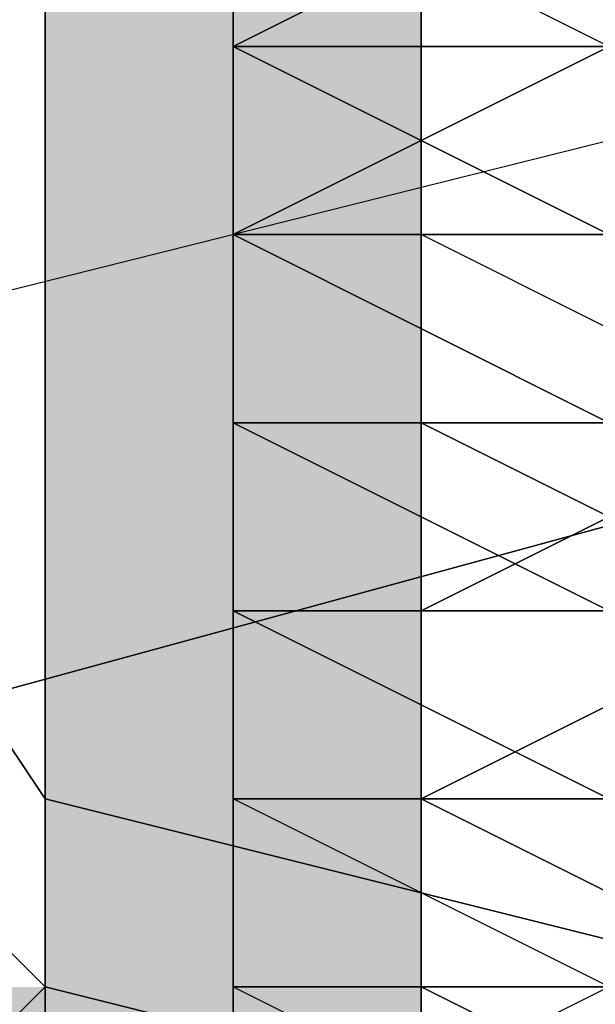
# Model space of a CAD drawing. Units: millimetres. Extents: x 10528 to 17219, y -2048 to 3147.
# Drawn here: x 12136 to 12146, y 561 to 579 of the extents above; entities that cross this region are included whole.
import ezdxf

# ---------------------------------------------------------------- set-up
doc = ezdxf.new("R2010")
doc.units = ezdxf.units.MM
doc.layers.add('МАФЫ НАШИ', color=250, linetype='Continuous', lineweight=25)

# ---------------------------------------------------------------- blocks, each defined once
blk = doc.blocks.new('птнглл')
at = {"layer": 'МАФЫ НАШИ'}
for points in [[(12140.001, 584.696), (12136.702, 584.696), (12136.702, 581.396), (12140.001, 578.097), (12143.301, 581.396), (12143.301, 584.696)], [(12140.001, 584.696), (12136.702, 584.696), (12136.702, 581.396), (12140.001, 578.097), (12143.301, 581.396), (12143.301, 584.696)], [(12140.001, 584.696), (12136.702, 584.696), (12136.702, 581.396), (12140.001, 578.097), (12143.301, 581.396), (12143.301, 584.696)], [(12140.001, 584.696), (12136.702, 584.696), (12136.702, 581.396), (12140.001, 578.097), (12143.301, 581.396), (12143.301, 584.696)], [(12140.001, 584.696), (12136.702, 584.696), (12136.702, 581.396), (12140.001, 578.097), (12143.301, 581.396), (12143.301, 584.696)], [(12140.001, 584.696), (12136.702, 584.696), (12136.702, 581.396), (12140.001, 578.097), (12143.301, 581.396), (12143.301, 584.696)], [(12140.001, 584.696), (12136.702, 584.696), (12136.702, 581.396), (12140.001, 578.097), (12143.301, 581.396), (12143.301, 584.696)], [(12140.001, 584.696), (12136.702, 584.696), (12136.702, 581.396), (12140.001, 578.097), (12143.301, 581.396), (12143.301, 584.696)], [(12140.001, 581.396), (12136.702, 581.396), (12136.702, 578.097), (12140.001, 574.797), (12143.301, 578.097), (12143.301, 581.396)], [(12140.001, 581.396), (12136.702, 581.396), (12136.702, 578.097), (12140.001, 574.797), (12143.301, 578.097), (12143.301, 581.396)], [(12140.001, 581.396), (12136.702, 581.396), (12136.702, 578.097), (12140.001, 574.797), (12143.301, 578.097), (12143.301, 581.396)], [(12140.001, 581.396), (12136.702, 581.396), (12136.702, 578.097), (12140.001, 574.797), (12143.301, 578.097), (12143.301, 581.396)], [(12140.001, 581.396), (12136.702, 581.396), (12136.702, 578.097), (12140.001, 574.797), (12143.301, 578.097), (12143.301, 581.396)], [(12140.001, 581.396), (12136.702, 581.396), (12136.702, 578.097), (12140.001, 574.797), (12143.301, 578.097), (12143.301, 581.396)], [(12140.001, 581.396), (12136.702, 581.396), (12136.702, 578.097), (12140.001, 574.797), (12143.301, 578.097), (12143.301, 581.396)], [(12140.001, 581.396), (12136.702, 581.396), (12136.702, 578.097), (12140.001, 574.797), (12143.301, 578.097), (12143.301, 581.396)], [(12140.001, 578.097), (12136.702, 578.097), (12136.702, 574.797), (12140.001, 571.497), (12143.301, 574.797), (12143.301, 578.097)], [(12140.001, 578.097), (12136.702, 578.097), (12136.702, 574.797), (12140.001, 571.497), (12143.301, 574.797), (12143.301, 578.097)], [(12140.001, 578.097), (12136.702, 578.097), (12136.702, 574.797), (12140.001, 571.497), (12143.301, 574.797), (12143.301, 578.097)], [(12140.001, 578.097), (12136.702, 578.097), (12136.702, 574.797), (12140.001, 571.497), (12143.301, 574.797), (12143.301, 578.097)], [(12140.001, 578.097), (12136.702, 578.097), (12136.702, 574.797), (12140.001, 571.497), (12143.301, 574.797), (12143.301, 578.097)], [(12140.001, 578.097), (12136.702, 578.097), (12136.702, 574.797), (12140.001, 571.497), (12143.301, 574.797), (12143.301, 578.097)], [(12140.001, 578.097), (12136.702, 578.097), (12136.702, 574.797), (12140.001, 571.497), (12143.301, 574.797), (12143.301, 578.097)], [(12140.001, 578.097), (12136.702, 578.097), (12136.702, 574.797), (12140.001, 571.497), (12143.301, 574.797), (12143.301, 578.097)], [(12140.001, 578.097), (12136.702, 578.097), (12136.702, 574.797), (12140.001, 571.497), (12143.301, 574.797), (12143.301, 578.097)], [(12140.001, 578.097), (12136.702, 578.097), (12136.702, 574.797), (12140.001, 571.497), (12143.301, 574.797), (12143.301, 578.097)], [(12140.001, 574.797), (12136.702, 574.797), (12136.702, 571.497), (12140.001, 568.197), (12143.301, 571.497), (12143.301, 574.797)], [(12140.001, 574.797), (12136.702, 574.797), (12136.702, 571.497), (12140.001, 568.197), (12143.301, 571.497), (12143.301, 574.797)], [(12140.001, 574.797), (12136.702, 574.797), (12136.702, 571.497), (12140.001, 568.197), (12143.301, 571.497), (12143.301, 574.797)], [(12140.001, 574.797), (12136.702, 574.797), (12136.702, 571.497), (12140.001, 568.197), (12143.301, 571.497), (12143.301, 574.797)], [(12140.001, 574.797), (12136.702, 574.797), (12136.702, 571.497), (12140.001, 568.197), (12143.301, 571.497), (12143.301, 574.797)], [(12140.001, 574.797), (12136.702, 574.797), (12136.702, 571.497), (12140.001, 568.197), (12143.301, 571.497), (12143.301, 574.797)], [(12140.001, 574.797), (12136.702, 574.797), (12136.702, 571.497), (12140.001, 568.197), (12143.301, 571.497), (12143.301, 574.797)], [(12140.001, 574.797), (12136.702, 574.797), (12136.702, 571.497), (12140.001, 568.197), (12143.301, 571.497), (12143.301, 574.797)], [(12140.001, 571.497), (12136.702, 571.497), (12136.702, 568.197), (12140.001, 564.897), (12143.301, 568.197), (12143.301, 571.497)], [(12140.001, 571.497), (12136.702, 571.497), (12136.702, 568.197), (12140.001, 564.897), (12143.301, 568.197), (12143.301, 571.497)], [(12140.001, 571.497), (12136.702, 571.497), (12136.702, 568.197), (12140.001, 564.897), (12143.301, 568.197), (12143.301, 571.497)], [(12140.001, 571.497), (12136.702, 571.497), (12136.702, 568.197), (12140.001, 564.897), (12143.301, 568.197), (12143.301, 571.497)], [(12140.001, 571.497), (12136.702, 571.497), (12136.702, 568.197), (12140.001, 564.897), (12143.301, 568.197), (12143.301, 571.497)], [(12140.001, 571.497), (12136.702, 571.497), (12136.702, 568.197), (12140.001, 564.897), (12143.301, 568.197), (12143.301, 571.497)], [(12140.001, 571.497), (12136.702, 571.497), (12136.702, 568.197), (12140.001, 564.897), (12143.301, 568.197), (12143.301, 571.497)], [(12140.001, 571.497), (12136.702, 571.497), (12136.702, 568.197), (12140.001, 564.897), (12143.301, 568.197), (12143.301, 571.497)], [(12140.001, 568.197), (12136.702, 568.197), (12136.702, 564.897), (12140.001, 561.597), (12143.301, 564.897), (12143.301, 568.197)], [(12140.001, 568.197), (12136.702, 568.197), (12136.702, 564.897), (12140.001, 561.597), (12143.301, 564.897), (12143.301, 568.197)], [(12140.001, 568.197), (12136.702, 568.197), (12136.702, 564.897), (12140.001, 561.597), (12143.301, 564.897), (12143.301, 568.197)], [(12140.001, 568.197), (12136.702, 568.197), (12136.702, 564.897), (12140.001, 561.597), (12143.301, 564.897), (12143.301, 568.197)], [(12140.001, 568.197), (12136.702, 568.197), (12136.702, 564.897), (12140.001, 561.597), (12143.301, 564.897), (12143.301, 568.197)], [(12140.001, 568.197), (12136.702, 568.197), (12136.702, 564.897), (12140.001, 561.597), (12143.301, 564.897), (12143.301, 568.197)], [(12140.001, 568.197), (12136.702, 568.197), (12136.702, 564.897), (12140.001, 561.597), (12143.301, 564.897), (12143.301, 568.197)], [(12140.001, 568.197), (12136.702, 568.197), (12136.702, 564.897), (12140.001, 561.597), (12143.301, 564.897), (12143.301, 568.197)], [(12140.001, 564.897), (12136.702, 564.897), (12136.702, 561.597), (12140.001, 558.297), (12143.301, 561.597), (12143.301, 564.897)], [(12140.001, 564.897), (12136.702, 564.897), (12136.702, 561.597), (12140.001, 558.297), (12143.301, 561.597), (12143.301, 564.897)], [(12140.001, 564.897), (12136.702, 564.897), (12136.702, 561.597), (12140.001, 558.297), (12143.301, 561.597), (12143.301, 564.897)], [(12140.001, 564.897), (12136.702, 564.897), (12136.702, 561.597), (12140.001, 558.297), (12143.301, 561.597), (12143.301, 564.897)], [(12140.001, 564.897), (12136.702, 564.897), (12136.702, 561.597), (12140.001, 558.297), (12143.301, 561.597), (12143.301, 564.897)], [(12140.001, 564.897), (12136.702, 564.897), (12136.702, 561.597), (12140.001, 558.297), (12143.301, 561.597), (12143.301, 564.897)], [(12140.001, 564.897), (12136.702, 564.897), (12136.702, 561.597), (12140.001, 558.297), (12143.301, 561.597), (12143.301, 564.897)], [(12140.001, 564.897), (12136.702, 564.897), (12136.702, 561.597), (12140.001, 558.297), (12143.301, 561.597), (12143.301, 564.897)], [(12133.402, 561.597), (12130.102, 561.597), (12130.102, 558.297), (12133.402, 554.997), (12136.702, 558.297), (12136.702, 561.597)], [(12133.402, 561.597), (12130.102, 561.597), (12130.102, 558.297), (12133.402, 554.997), (12136.702, 558.297), (12136.702, 561.597)], [(12133.402, 561.597), (12130.102, 561.597), (12130.102, 558.297), (12133.402, 554.997), (12136.702, 558.297), (12136.702, 561.597)], [(12133.402, 561.597), (12130.102, 561.597), (12130.102, 558.297), (12133.402, 554.997), (12136.702, 558.297), (12136.702, 561.597)], [(12140.001, 561.597), (12136.702, 561.597), (12136.702, 558.297), (12140.001, 554.997), (12143.301, 558.297), (12143.301, 561.597)], [(12140.001, 561.597), (12136.702, 561.597), (12136.702, 558.297), (12140.001, 554.997), (12143.301, 558.297), (12143.301, 561.597)], [(12140.001, 561.597), (12136.702, 561.597), (12136.702, 558.297), (12140.001, 554.997), (12143.301, 558.297), (12143.301, 561.597)], [(12140.001, 561.597), (12136.702, 561.597), (12136.702, 558.297), (12140.001, 554.997), (12143.301, 558.297), (12143.301, 561.597)], [(12140.001, 561.597), (12136.702, 561.597), (12136.702, 558.297), (12140.001, 554.997), (12143.301, 558.297), (12143.301, 561.597)], [(12140.001, 561.597), (12136.702, 561.597), (12136.702, 558.297), (12140.001, 554.997), (12143.301, 558.297), (12143.301, 561.597)], [(12140.001, 561.597), (12136.702, 561.597), (12136.702, 558.297), (12140.001, 554.997), (12143.301, 558.297), (12143.301, 561.597)], [(12140.001, 561.597), (12136.702, 561.597), (12136.702, 558.297), (12140.001, 554.997), (12143.301, 558.297), (12143.301, 561.597)]]:
    blk.add_hatch(color=256, dxfattribs=at).paths.add_polyline_path(points)
at = {"layer": 'МАФЫ НАШИ', "lineweight": 25}
for points in [[(12077.304, 498.9), (12087.203, 535.198), (12116.902, 561.597), (12153.201, 571.497), (12189.5, 561.597), (12215.899, 535.198), (12189.5, 561.597), (12153.201, 571.497), (12116.902, 561.597), (12087.203, 535.198), (12077.304, 498.9)], [(12143.301, 703.492), (12143.301, 535.198), (12123.502, 535.198), (12123.502, 703.492)], [(12143.301, 703.492), (12143.301, 535.198), (12166.401, 535.198), (12166.401, 703.492)], [(12143.301, 703.492), (12143.301, 535.198), (12143.301, 703.492)], [(12143.301, 703.492), (12143.301, 535.198), (12166.401, 535.198), (12166.401, 703.492)], [(12143.301, 703.492), (12143.301, 535.198), (12123.502, 535.198), (12123.502, 703.492)], [(12143.301, 703.492), (12143.301, 535.198), (12166.401, 535.198), (12166.401, 703.492)], [(12143.301, 703.492), (12143.301, 535.198), (12123.502, 535.198), (12123.502, 703.492)], [(12136.702, 357.005), (12136.702, 644.094), (12130.102, 650.694), (12126.802, 357.005)], [(12136.702, 357.005), (12136.702, 644.094), (12130.102, 650.694), (12126.802, 357.005), (12123.502, 657.294), (12126.802, 357.005)], [(12166.401, 357.005), (12166.401, 644.094), (12136.702, 644.094), (12136.702, 357.005)], [(12166.401, 564.897), (12156.501, 564.897), (12156.501, 558.297), (12146.601, 558.297), (12146.601, 564.897), (12140.001, 564.897), (12146.601, 564.897), (12146.601, 574.797), (12156.501, 571.497), (12156.501, 564.897), (12166.401, 564.897)], [(12156.501, 587.996), (12156.501, 578.097), (12156.501, 568.197), (12156.501, 574.797), (12146.601, 574.797), (12146.601, 568.197), (12140.001, 568.197), (12146.601, 568.197), (12146.601, 561.597), (12156.501, 561.597), (12146.601, 561.597), (12156.501, 561.597), (12156.501, 551.698)], [(12140.001, 551.698), (12140.001, 561.597), (12140.001, 558.297), (12140.001, 568.197), (12146.601, 564.897), (12146.601, 558.297)], [(12166.401, 554.997), (12149.901, 551.698), (12156.501, 551.698), (12146.601, 551.698), (12146.601, 561.597), (12140.001, 558.297), (12146.601, 558.297), (12146.601, 568.197), (12156.501, 568.197), (12156.501, 558.297), (12156.501, 564.897), (12146.601, 564.897), (12146.601, 558.297), (12156.501, 558.297), (12156.501, 564.897), (12166.401, 564.897)], [(12146.601, 554.997), (12146.601, 564.897), (12140.001, 564.897), (12140.001, 558.297), (12140.001, 564.897), (12140.001, 574.797), (12140.001, 568.197), (12146.601, 568.197), (12146.601, 574.797), (12156.501, 574.797), (12156.501, 568.197), (12146.601, 568.197), (12146.601, 574.797), (12140.001, 574.797), (12140.001, 568.197), (12146.601, 568.197), (12146.601, 574.797), (12156.501, 574.797), (12156.501, 568.197), (12146.601, 568.197), (12156.501, 568.197), (12156.501, 578.097), (12156.501, 584.696)], [(12166.401, 578.097), (12156.501, 578.097), (12156.501, 571.497), (12146.601, 571.497), (12146.601, 578.097), (12156.501, 578.097), (12156.501, 571.497), (12146.601, 571.497), (12146.601, 578.097), (12140.001, 578.097), (12140.001, 571.497), (12146.601, 571.497), (12146.601, 578.097), (12156.501, 578.097), (12156.501, 571.497), (12156.501, 578.097), (12146.601, 578.097), (12146.601, 571.497), (12140.001, 571.497), (12140.001, 578.097), (12140.001, 571.497), (12140.001, 578.097), (12146.601, 578.097), (12146.601, 584.696)], [(12130.102, 601.196), (12123.502, 587.996), (12120.202, 587.996), (12123.502, 587.996), (12126.802, 571.497), (12123.502, 571.497), (12126.802, 571.497), (12136.702, 561.597), (12133.402, 558.297), (12136.702, 561.597), (12149.901, 558.297), (12149.901, 554.997), (12149.901, 558.297), (12163.101, 558.297), (12166.401, 558.297), (12176.3, 568.197), (12163.101, 558.297), (12166.401, 558.297), (12149.901, 554.997), (12133.402, 558.297), (12123.502, 571.497), (12120.202, 587.996), (12126.802, 601.196)], [(12130.102, 601.196), (12123.502, 587.996), (12120.202, 587.996), (12123.502, 587.996), (12126.802, 571.497), (12123.502, 571.497), (12126.802, 571.497), (12136.702, 561.597), (12133.402, 558.297), (12136.702, 561.597), (12149.901, 558.297), (12149.901, 554.997), (12149.901, 558.297), (12163.101, 558.297), (12166.401, 558.297), (12163.101, 558.297), (12176.3, 568.197), (12166.401, 558.297), (12149.901, 554.997), (12133.402, 558.297), (12123.502, 571.497), (12120.202, 587.996), (12126.802, 601.196)], [(12163.101, 558.297), (12149.901, 558.297), (12149.901, 561.597), (12149.901, 558.297), (12136.702, 561.597), (12136.702, 564.897), (12136.702, 561.597), (12126.802, 571.497), (12130.102, 574.797), (12126.802, 571.497), (12123.502, 587.996), (12126.802, 587.996), (12123.502, 587.996), (12130.102, 601.196)], [(12133.402, 597.896), (12126.802, 587.996), (12130.102, 574.797), (12136.702, 564.897), (12149.901, 561.597), (12163.101, 561.597), (12173, 571.497), (12176.3, 581.396), (12173, 594.596), (12166.401, 604.496)], [(12163.101, 558.297), (12149.901, 558.297), (12149.901, 561.597), (12149.901, 558.297), (12136.702, 561.597), (12136.702, 564.897), (12136.702, 561.597), (12126.802, 571.497), (12130.102, 574.797), (12126.802, 571.497), (12123.502, 587.996), (12126.802, 587.996), (12123.502, 587.996), (12130.102, 601.196)], [(12133.402, 597.896), (12126.802, 587.996), (12130.102, 574.797), (12136.702, 564.897), (12149.901, 561.597), (12163.101, 561.597), (12173, 571.497), (12176.3, 581.396), (12173, 594.596), (12166.401, 604.496)], [(12232.398, 498.9), (12222.498, 538.498), (12192.8, 568.197), (12153.201, 578.097), (12113.602, 568.197), (12083.904, 538.498), (12074.004, 498.9)], [(12232.398, 498.9), (12222.498, 538.498), (12192.8, 568.197), (12153.201, 578.097), (12113.602, 568.197), (12083.904, 538.498), (12074.004, 498.9)], [(12149.901, 538.498), (12149.901, 548.398), (12156.501, 548.398), (12156.501, 558.297), (12149.901, 558.297), (12156.501, 558.297), (12149.901, 558.297), (12149.901, 564.897), (12156.501, 564.897), (12156.501, 578.097), (12146.601, 581.396), (12140.001, 578.097), (12146.601, 578.097), (12156.501, 578.097), (12156.501, 587.996), (12166.401, 587.996)], [(12166.401, 584.696), (12156.501, 584.696), (12156.501, 574.797), (12146.601, 574.797), (12146.601, 584.696), (12140.001, 584.696), (12140.001, 578.097), (12140.001, 584.696), (12146.601, 584.696), (12146.601, 578.097), (12156.501, 578.097), (12156.501, 584.696), (12166.401, 584.696)], [(12140.001, 584.696), (12140.001, 574.797), (12140.001, 578.097), (12140.001, 587.996)], [(12146.601, 581.396), (12140.001, 578.097), (12140.001, 587.996)], [(12140.001, 584.696), (12140.001, 578.097), (12140.001, 584.696)], [(12146.601, 568.197), (12140.001, 568.197), (12140.001, 564.897), (12146.601, 564.897)], [(12146.601, 578.097), (12140.001, 574.797), (12140.001, 568.197), (12140.001, 574.797), (12146.601, 574.797)], [(12166.401, 574.797), (12156.501, 578.097), (12156.501, 568.197), (12156.501, 578.097), (12156.501, 587.996), (12156.501, 581.396), (12149.901, 581.396), (12149.901, 571.497), (12156.501, 571.497), (12156.501, 561.597), (12149.901, 561.597), (12156.501, 561.597), (12149.901, 561.597), (12136.702, 564.897), (12130.102, 574.797), (12126.802, 587.996), (12133.402, 597.896)], [(12077.304, 498.9), (12087.203, 535.198), (12057.505, 551.698), (12087.203, 535.198), (12116.902, 561.597), (12097.103, 591.296), (12116.902, 561.597), (12153.201, 571.497), (12153.201, 607.795), (12153.201, 571.497), (12189.5, 561.597), (12205.999, 591.296), (12189.5, 561.597), (12215.899, 535.198), (12248.897, 551.698), (12215.899, 535.198), (12225.798, 498.9)], [(12140.001, 551.698), (12140.001, 561.597), (12140.001, 554.997)], [(12146.601, 554.997), (12146.601, 561.597), (12140.001, 561.597), (12140.001, 554.997)], [(12166.401, 548.398), (12156.501, 548.398), (12156.501, 558.297), (12156.501, 564.897), (12146.601, 564.897), (12146.601, 558.297), (12140.001, 558.297), (12140.001, 568.197), (12146.601, 568.197), (12146.601, 561.597), (12156.501, 561.597), (12156.501, 568.197), (12166.401, 568.197)], [(12166.401, 564.897), (12156.501, 564.897), (12156.501, 558.297), (12146.601, 558.297), (12146.601, 564.897), (12140.001, 568.197), (12140.001, 558.297), (12140.001, 561.597), (12146.601, 561.597), (12146.601, 554.997), (12156.501, 554.997), (12146.601, 558.297), (12140.001, 554.997), (12146.601, 554.997), (12156.501, 554.997), (12146.601, 558.297), (12140.001, 554.997), (12146.601, 554.997), (12156.501, 554.997), (12156.501, 541.798)], [(12166.401, 561.597), (12156.501, 561.597), (12156.501, 571.497), (12156.501, 578.097), (12146.601, 578.097), (12146.601, 571.497), (12156.501, 571.497), (12146.601, 571.497), (12140.001, 571.497), (12140.001, 578.097), (12140.001, 571.497), (12146.601, 568.197), (12146.601, 578.097), (12156.501, 578.097), (12156.501, 568.197), (12166.401, 568.197)], [(12166.401, 571.497), (12156.501, 571.497), (12156.501, 564.897), (12149.901, 564.897), (12149.901, 561.597), (12156.501, 561.597), (12149.901, 561.597), (12136.702, 564.897), (12130.102, 574.797), (12126.802, 587.996), (12133.402, 597.896)], [(12077.304, 498.9), (12087.203, 535.198), (12057.505, 551.698), (12087.203, 535.198), (12116.902, 561.597), (12097.103, 591.296), (12116.902, 561.597), (12153.201, 571.497), (12153.201, 607.795), (12153.201, 571.497), (12189.5, 561.597), (12205.999, 591.296), (12189.5, 561.597), (12215.899, 535.198), (12248.897, 551.698), (12215.899, 535.198), (12225.798, 498.9)], [(12166.401, 578.097), (12156.501, 578.097), (12156.501, 584.696), (12146.601, 584.696), (12146.601, 578.097), (12140.001, 578.097), (12140.001, 587.996), (12146.601, 587.996), (12146.601, 581.396), (12156.501, 581.396), (12156.501, 591.296), (12149.901, 591.296), (12156.501, 591.296), (12156.501, 581.396), (12156.501, 587.996), (12146.601, 587.996), (12146.601, 581.396), (12156.501, 581.396), (12166.401, 581.396)], [(12166.401, 584.696), (12156.501, 584.696), (12146.601, 584.696), (12140.001, 584.696), (12146.601, 581.396), (12146.601, 591.296), (12156.501, 591.296), (12156.501, 581.396), (12146.601, 581.396), (12146.601, 591.296), (12140.001, 591.296), (12140.001, 581.396), (12140.001, 578.097), (12140.001, 587.996), (12146.601, 584.696), (12146.601, 578.097), (12156.501, 578.097), (12166.401, 578.097)], [(12146.601, 564.897), (12146.601, 571.497), (12140.001, 571.497), (12140.001, 564.897), (12140.001, 571.497), (12146.601, 571.497), (12146.601, 564.897), (12156.501, 564.897), (12149.901, 564.897), (12149.901, 571.497), (12156.501, 571.497), (12156.501, 581.396)], [(12140.001, 584.696), (12140.001, 574.797), (12146.601, 574.797), (12146.601, 568.197), (12156.501, 568.197), (12156.501, 581.396)], [(12140.001, 581.396), (12140.001, 578.097), (12146.601, 578.097), (12156.501, 578.097), (12156.501, 584.696)], [(12166.401, 561.597), (12156.501, 561.597), (12156.501, 554.997), (12146.601, 554.997), (12146.601, 561.597), (12140.001, 561.597), (12140.001, 554.997), (12140.001, 561.597), (12140.001, 564.897), (12140.001, 554.997), (12146.601, 558.297)], [(12166.401, 581.396), (12156.501, 581.396), (12156.501, 574.797), (12146.601, 574.797), (12146.601, 581.396), (12156.501, 581.396), (12156.501, 574.797), (12146.601, 574.797), (12146.601, 581.396), (12140.001, 581.396), (12140.001, 574.797), (12140.001, 581.396), (12146.601, 581.396), (12146.601, 574.797), (12156.501, 574.797), (12156.501, 581.396), (12166.401, 581.396)], [(12166.401, 581.396), (12156.501, 581.396), (12156.501, 574.797), (12156.501, 584.696), (12149.901, 584.696), (12149.901, 574.797), (12156.501, 574.797), (12156.501, 568.197), (12149.901, 568.197), (12156.501, 568.197), (12149.901, 568.197), (12156.501, 568.197), (12156.501, 578.097), (12146.601, 578.097), (12140.001, 578.097), (12140.001, 574.797), (12146.601, 574.797), (12156.501, 574.797), (12166.401, 574.797)], [(12166.401, 578.097), (12156.501, 578.097), (12156.501, 584.696), (12146.601, 584.696), (12146.601, 578.097), (12140.001, 578.097), (12140.001, 584.696), (12140.001, 578.097), (12140.001, 574.797), (12140.001, 584.696), (12146.601, 584.696), (12146.601, 574.797), (12156.501, 574.797), (12156.501, 584.696), (12166.401, 584.696)], [(12156.501, 591.296), (12156.501, 578.097), (12156.501, 584.696), (12156.501, 574.797), (12156.501, 564.897), (12149.901, 564.897), (12149.901, 578.097), (12156.501, 578.097), (12146.601, 578.097), (12140.001, 578.097), (12146.601, 574.797), (12156.501, 574.797), (12166.401, 578.097), (12156.501, 578.097), (12149.901, 578.097), (12149.901, 587.996)], [(12149.901, 581.396), (12149.901, 571.497), (12156.501, 571.497), (12156.501, 578.097), (12146.601, 578.097), (12146.601, 571.497), (12140.001, 571.497), (12140.001, 581.396)], [(12149.901, 591.296), (12149.901, 578.097), (12156.501, 578.097), (12156.501, 571.497), (12156.501, 561.597), (12156.501, 571.497), (12146.601, 571.497), (12146.601, 561.597), (12140.001, 564.897), (12140.001, 571.497), (12146.601, 571.497), (12146.601, 561.597), (12140.001, 561.597), (12140.001, 568.197), (12140.001, 561.597), (12140.001, 568.197), (12146.601, 568.197), (12146.601, 561.597), (12156.501, 561.597), (12156.501, 568.197), (12166.401, 568.197)], [(12166.401, 561.597), (12156.501, 561.597), (12146.601, 561.597), (12156.501, 561.597), (12156.501, 568.197), (12146.601, 568.197), (12146.601, 561.597), (12140.001, 561.597), (12146.601, 561.597), (12146.601, 568.197), (12156.501, 568.197), (12156.501, 561.597), (12156.501, 551.698), (12149.901, 551.698), (12156.501, 551.698), (12149.901, 551.698), (12149.901, 561.597), (12156.501, 561.597), (12156.501, 571.497), (12156.501, 578.097), (12166.401, 578.097)], [(12140.001, 551.698), (12140.001, 561.597), (12140.001, 568.197), (12140.001, 561.597), (12146.601, 561.597), (12146.601, 568.197), (12156.501, 568.197), (12156.501, 561.597), (12166.401, 561.597)], [(12140.001, 561.597), (12140.001, 571.497), (12146.601, 571.497), (12146.601, 561.597), (12156.501, 561.597), (12156.501, 571.497), (12146.601, 571.497), (12146.601, 561.597), (12156.501, 561.597), (12156.501, 568.197), (12166.401, 568.197)], [(12166.401, 578.097), (12156.501, 578.097), (12156.501, 591.296), (12156.501, 597.896), (12156.501, 594.596), (12156.501, 587.996), (12156.501, 578.097), (12146.601, 581.396), (12140.001, 578.097), (12146.601, 578.097), (12156.501, 578.097), (12156.501, 584.696), (12166.401, 584.696)], [(12166.401, 584.696), (12156.501, 584.696), (12156.501, 574.797), (12156.501, 581.396), (12146.601, 581.396), (12146.601, 574.797), (12140.001, 574.797), (12140.001, 571.497), (12140.001, 581.396), (12146.601, 578.097), (12146.601, 571.497), (12156.501, 571.497), (12156.501, 578.097), (12166.401, 578.097)], [(12166.401, 571.497), (12156.501, 571.497), (12156.501, 564.897), (12156.501, 574.797), (12156.501, 584.696), (12156.501, 591.296), (12156.501, 581.396), (12156.501, 571.497), (12156.501, 578.097), (12146.601, 578.097), (12146.601, 571.497), (12140.001, 571.497), (12140.001, 578.097), (12146.601, 578.097), (12146.601, 571.497), (12156.501, 571.497), (12156.501, 578.097), (12146.601, 578.097), (12146.601, 571.497), (12156.501, 571.497), (12166.401, 571.497)], [(12166.401, 574.797), (12156.501, 574.797), (12146.601, 574.797), (12140.001, 574.797), (12140.001, 571.497), (12146.601, 571.497)], [(12166.401, 568.197), (12156.501, 568.197), (12156.501, 561.597), (12146.601, 561.597), (12146.601, 568.197), (12156.501, 568.197), (12156.501, 561.597), (12146.601, 561.597), (12146.601, 568.197), (12140.001, 568.197), (12140.001, 561.597), (12140.001, 558.297), (12140.001, 568.197), (12146.601, 568.197), (12146.601, 558.297), (12156.501, 558.297), (12166.401, 558.297)], [(12166.401, 561.597), (12156.501, 561.597), (12146.601, 561.597), (12140.001, 561.597), (12140.001, 558.297), (12146.601, 558.297), (12156.501, 558.297), (12156.501, 564.897), (12166.401, 564.897)], [(12166.401, 561.597), (12156.501, 561.597), (12156.501, 568.197), (12146.601, 568.197), (12146.601, 561.597), (12140.001, 561.597), (12140.001, 571.497), (12146.601, 571.497), (12146.601, 561.597), (12156.501, 561.597), (12156.501, 571.497), (12146.601, 571.497), (12146.601, 561.597), (12156.501, 561.597), (12146.601, 561.597), (12140.001, 561.597), (12140.001, 568.197), (12140.001, 558.297)], [(12163.101, 568.197), (12149.901, 568.197), (12143.301, 571.497), (12143.301, 578.097), (12149.901, 578.097), (12163.101, 578.097)], [(12163.101, 568.197), (12149.901, 568.197), (12143.301, 571.497), (12143.301, 578.097), (12149.901, 578.097), (12156.501, 578.097), (12166.401, 578.097)], [(12166.401, 574.797), (12156.501, 574.797), (12146.601, 574.797), (12140.001, 574.797), (12140.001, 578.097), (12146.601, 578.097), (12156.501, 578.097), (12156.501, 568.197), (12156.501, 574.797), (12166.401, 574.797)], [(12146.601, 564.897), (12140.001, 564.897), (12140.001, 571.497), (12140.001, 564.897), (12146.601, 564.897)], [(12146.601, 571.497), (12140.001, 574.797), (12140.001, 564.897), (12140.001, 568.197), (12140.001, 578.097), (12146.601, 578.097)], [(12146.601, 578.097), (12140.001, 578.097), (12140.001, 571.497), (12146.601, 568.197)], [(12146.601, 564.897), (12140.001, 564.897), (12140.001, 568.197), (12146.601, 568.197)], [(12140.001, 551.698), (12140.001, 561.597), (12140.001, 554.997)], [(12146.601, 554.997), (12146.601, 561.597), (12140.001, 561.597), (12140.001, 554.997)], [(12140.001, 551.698), (12140.001, 561.597), (12146.601, 561.597), (12146.601, 551.698)], [(12156.501, 551.698), (12156.501, 561.597), (12156.501, 571.497), (12156.501, 564.897), (12156.501, 571.497), (12146.601, 571.497), (12146.601, 564.897), (12140.001, 564.897), (12140.001, 571.497), (12146.601, 571.497), (12146.601, 564.897), (12156.501, 564.897), (12156.501, 571.497), (12146.601, 571.497), (12146.601, 564.897), (12140.001, 564.897), (12140.001, 571.497), (12140.001, 564.897), (12140.001, 571.497), (12140.001, 578.097), (12140.001, 581.396), (12140.001, 574.797), (12146.601, 574.797), (12146.601, 581.396)], [(12140.001, 581.396), (12140.001, 574.797), (12140.001, 571.497), (12140.001, 581.396), (12146.601, 578.097), (12146.601, 571.497), (12156.501, 571.497), (12166.401, 571.497)], [(12166.401, 574.797), (12156.501, 574.797), (12146.601, 574.797), (12140.001, 574.797), (12140.001, 571.497), (12146.601, 571.497), (12156.501, 571.497), (12156.501, 578.097), (12166.401, 578.097)], [(12166.401, 578.097), (12156.501, 578.097), (12146.601, 578.097), (12140.001, 578.097), (12140.001, 581.396)], [(12166.401, 574.797), (12156.501, 571.497), (12156.501, 564.897), (12146.601, 564.897), (12146.601, 574.797), (12140.001, 574.797), (12140.001, 564.897), (12140.001, 568.197), (12140.001, 564.897), (12140.001, 574.797), (12146.601, 574.797), (12146.601, 564.897), (12156.501, 564.897), (12166.401, 564.897)], [(12166.401, 568.197), (12156.501, 568.197), (12146.601, 568.197), (12140.001, 568.197), (12140.001, 564.897), (12146.601, 564.897)], [(12146.601, 551.698), (12146.601, 561.597), (12140.001, 558.297)], [(12166.401, 571.497), (12156.501, 571.497), (12156.501, 578.097), (12146.601, 578.097), (12146.601, 571.497), (12140.001, 571.497), (12140.001, 581.396), (12140.001, 574.797), (12146.601, 574.797), (12146.601, 581.396)], [(12140.001, 581.396), (12140.001, 574.797), (12140.001, 564.897), (12140.001, 574.797), (12140.001, 568.197), (12146.601, 568.197), (12156.501, 568.197), (12146.601, 568.197), (12156.501, 568.197), (12156.501, 578.097), (12166.401, 578.097)], [(12146.601, 581.396), (12146.601, 574.797), (12140.001, 574.797), (12146.601, 574.797), (12146.601, 568.197), (12156.501, 568.197), (12156.501, 578.097), (12149.901, 578.097), (12156.501, 578.097), (12166.401, 578.097)], [(12166.401, 574.797), (12156.501, 574.797), (12156.501, 568.197), (12146.601, 568.197), (12140.001, 571.497), (12146.601, 571.497), (12156.501, 571.497), (12166.401, 571.497)], [(12166.401, 568.197), (12156.501, 568.197), (12146.601, 568.197), (12146.601, 578.097), (12140.001, 578.097), (12140.001, 571.497), (12140.001, 578.097), (12140.001, 571.497), (12146.601, 571.497), (12146.601, 578.097), (12140.001, 578.097), (12140.001, 571.497), (12140.001, 574.797), (12140.001, 581.396)], [(12146.601, 584.696), (12146.601, 574.797), (12140.001, 574.797), (12140.001, 581.396), (12140.001, 574.797), (12146.601, 574.797), (12146.601, 581.396)], [(12156.501, 581.396), (12156.501, 574.797), (12146.601, 574.797), (12140.001, 574.797), (12140.001, 571.497), (12146.601, 571.497), (12156.501, 571.497), (12166.401, 571.497), (12156.501, 574.797), (12149.901, 574.797), (12149.901, 564.897), (12156.501, 564.897), (12146.601, 564.897), (12156.501, 564.897), (12156.501, 571.497), (12146.601, 571.497), (12146.601, 564.897), (12156.501, 564.897), (12156.501, 571.497), (12166.401, 574.797)], [(12146.601, 561.597), (12140.001, 564.897), (12140.001, 571.497), (12146.601, 571.497)], [(12166.401, 561.597), (12156.501, 561.597), (12146.601, 561.597), (12140.001, 564.897), (12146.601, 564.897), (12156.501, 564.897), (12156.501, 571.497), (12146.601, 574.797), (12146.601, 564.897), (12140.001, 564.897)], [(12166.401, 581.396), (12156.501, 578.097), (12156.501, 571.497), (12146.601, 571.497), (12146.601, 578.097), (12140.001, 578.097), (12140.001, 571.497), (12140.001, 578.097), (12140.001, 587.996)], [(12140.001, 581.396), (12140.001, 578.097), (12140.001, 587.996)], [(12146.601, 584.696), (12146.601, 578.097), (12140.001, 578.097), (12140.001, 584.696), (12140.001, 578.097), (12146.601, 574.797), (12146.601, 584.696)], [(12149.901, 581.396), (12149.901, 571.497), (12156.501, 571.497), (12156.501, 564.897), (12149.901, 564.897), (12149.901, 571.497), (12156.501, 571.497), (12156.501, 578.097), (12146.601, 578.097), (12146.601, 571.497), (12140.001, 571.497), (12146.601, 571.497), (12146.601, 564.897), (12156.501, 564.897), (12156.501, 574.797), (12149.901, 574.797), (12149.901, 584.696)], [(12163.101, 571.497), (12149.901, 571.497), (12149.901, 581.396), (12149.901, 571.497), (12143.301, 574.797), (12143.301, 581.396), (12143.301, 574.797), (12143.301, 581.396), (12143.301, 587.996), (12143.301, 581.396), (12149.901, 581.396), (12149.901, 587.996), (12149.901, 581.396), (12163.101, 581.396)], [(12149.901, 587.996), (12163.101, 591.296), (12169.7, 587.996), (12169.7, 581.396), (12169.7, 574.797), (12163.101, 571.497), (12149.901, 571.497), (12143.301, 574.797), (12143.301, 581.396), (12149.901, 581.396), (12163.101, 581.396), (12169.7, 581.396), (12163.101, 581.396)], [(12166.401, 568.197), (12156.501, 568.197), (12156.501, 558.297), (12146.601, 558.297), (12146.601, 564.897), (12156.501, 564.897), (12156.501, 554.997), (12146.601, 558.297), (12146.601, 564.897), (12140.001, 564.897), (12140.001, 554.997), (12140.001, 551.698), (12140.001, 561.597), (12146.601, 558.297), (12146.601, 551.698), (12140.001, 551.698), (12140.001, 558.297), (12140.001, 551.698), (12140.001, 558.297), (12140.001, 564.897), (12140.001, 558.297), (12146.601, 558.297), (12156.501, 558.297), (12166.401, 558.297)], [(12166.401, 561.597), (12156.501, 561.597), (12146.601, 561.597), (12140.001, 561.597), (12140.001, 558.297), (12146.601, 558.297)], [(12156.501, 574.797), (12156.501, 584.696), (12146.601, 584.696), (12146.601, 574.797), (12140.001, 574.797)], [(12156.501, 578.097), (12156.501, 584.696), (12146.601, 584.696), (12146.601, 578.097), (12140.001, 578.097)], [(12156.501, 574.797), (12156.501, 584.696), (12146.601, 584.696), (12146.601, 574.797), (12140.001, 574.797)], [(12140.001, 574.797), (12140.001, 584.696), (12140.001, 578.097), (12146.601, 578.097)], [(12140.001, 578.097), (12140.001, 584.696), (12146.601, 584.696), (12146.601, 578.097), (12156.501, 578.097), (12156.501, 584.696), (12146.601, 584.696), (12146.601, 578.097)], [(12166.401, 568.197), (12156.501, 568.197), (12156.501, 561.597), (12156.501, 571.497), (12156.501, 581.396), (12156.501, 574.797), (12146.601, 574.797), (12156.501, 574.797), (12149.901, 574.797), (12156.501, 574.797), (12156.501, 568.197), (12146.601, 568.197), (12140.001, 568.197), (12140.001, 564.897), (12146.601, 564.897), (12156.501, 564.897), (12166.401, 564.897)], [(12166.401, 571.497), (12156.501, 571.497), (12156.501, 561.597), (12146.601, 561.597), (12146.601, 571.497), (12140.001, 571.497), (12140.001, 564.897), (12140.001, 571.497), (12140.001, 564.897), (12146.601, 564.897), (12156.501, 564.897), (12156.501, 571.497), (12166.401, 571.497)], [(12166.401, 581.396), (12156.501, 581.396), (12156.501, 574.797), (12156.501, 561.597), (12166.401, 561.597), (12156.501, 561.597), (12156.501, 551.698), (12146.601, 551.698), (12146.601, 561.597), (12140.001, 561.597), (12140.001, 551.698), (12140.001, 554.997), (12140.001, 551.698), (12140.001, 561.597), (12146.601, 558.297), (12146.601, 551.698), (12156.501, 551.698), (12166.401, 551.698)], [(12166.401, 578.097), (12156.501, 574.797), (12156.501, 584.696), (12146.601, 584.696), (12146.601, 574.797), (12140.001, 578.097), (12140.001, 584.696), (12146.601, 584.696), (12146.601, 578.097), (12156.501, 578.097), (12156.501, 584.696), (12146.601, 584.696), (12146.601, 578.097), (12140.001, 578.097), (12140.001, 584.696), (12140.001, 578.097), (12140.001, 584.696), (12146.601, 584.696), (12146.601, 574.797), (12156.501, 574.797), (12156.501, 584.696), (12166.401, 584.696)], [(12166.401, 571.497), (12156.501, 571.497), (12146.601, 571.497), (12140.001, 571.497), (12140.001, 574.797), (12146.601, 574.797), (12156.501, 574.797), (12156.501, 581.396), (12146.601, 581.396), (12146.601, 574.797), (12146.601, 581.396), (12140.001, 581.396), (12140.001, 574.797), (12140.001, 581.396), (12140.001, 578.097), (12140.001, 571.497), (12140.001, 578.097), (12146.601, 578.097), (12146.601, 571.497), (12146.601, 578.097), (12156.501, 578.097), (12156.501, 571.497), (12156.501, 578.097), (12166.401, 578.097)], [(12140.001, 578.097), (12146.601, 578.097), (12146.601, 571.497), (12156.501, 571.497)], [(12140.001, 578.097), (12146.601, 578.097), (12140.001, 578.097)], [(12140.001, 578.097), (12146.601, 578.097), (12140.001, 578.097)], [(12140.001, 568.197), (12140.001, 574.797), (12146.601, 578.097), (12146.601, 568.197), (12156.501, 568.197), (12156.501, 578.097), (12146.601, 578.097), (12146.601, 568.197)], [(12140.001, 578.097), (12146.601, 578.097), (12146.601, 571.497), (12156.501, 571.497)], [(12140.001, 578.097), (12146.601, 578.097), (12140.001, 578.097)], [(12140.001, 578.097), (12146.601, 578.097), (12140.001, 578.097)], [(12163.101, 561.597), (12149.901, 561.597), (12149.901, 568.197), (12149.901, 561.597), (12143.301, 564.897), (12143.301, 571.497), (12143.301, 564.897), (12143.301, 568.197), (12143.301, 578.097), (12143.301, 568.197), (12149.901, 571.497), (12149.901, 578.097), (12149.901, 571.497), (12163.101, 571.497)], [(12163.101, 578.097), (12149.901, 578.097), (12143.301, 578.097), (12143.301, 571.497), (12149.901, 568.197), (12163.101, 568.197)], [(12163.101, 561.597), (12149.901, 561.597), (12149.901, 568.197), (12143.301, 571.497), (12143.301, 564.897), (12143.301, 568.197), (12143.301, 578.097), (12149.901, 578.097), (12149.901, 571.497), (12163.101, 571.497)], [(12163.101, 578.097), (12149.901, 578.097), (12149.901, 571.497), (12143.301, 568.197), (12143.301, 578.097), (12143.301, 571.497), (12143.301, 564.897), (12149.901, 561.597), (12149.901, 568.197), (12163.101, 568.197)], [(12140.001, 574.797), (12146.601, 574.797), (12140.001, 574.797)], [(12146.601, 571.497), (12140.001, 571.497), (12140.001, 574.797), (12146.601, 574.797), (12156.501, 574.797)], [(12156.501, 568.197), (12156.501, 574.797), (12146.601, 574.797), (12146.601, 568.197), (12140.001, 568.197)], [(12140.001, 568.197), (12140.001, 574.797), (12140.001, 568.197), (12146.601, 568.197)], [(12140.001, 574.797), (12140.001, 564.897), (12140.001, 574.797), (12146.601, 571.497), (12146.601, 564.897), (12146.601, 571.497), (12156.501, 571.497), (12156.501, 564.897), (12156.501, 571.497), (12166.401, 571.497), (12166.401, 564.897), (12166.401, 574.797), (12166.401, 571.497), (12166.401, 564.897), (12156.501, 564.897), (12146.601, 564.897), (12140.001, 564.897), (12140.001, 568.197)], [(12140.001, 568.197), (12140.001, 574.797), (12140.001, 568.197), (12146.601, 568.197)], [(12140.001, 574.797), (12146.601, 574.797), (12140.001, 574.797)], [(12140.001, 568.197), (12140.001, 574.797), (12146.601, 574.797), (12146.601, 568.197), (12156.501, 568.197), (12156.501, 574.797), (12146.601, 574.797), (12146.601, 568.197)], [(12140.001, 574.797), (12146.601, 574.797), (12140.001, 574.797)], [(12140.001, 568.197), (12140.001, 574.797), (12140.001, 568.197), (12146.601, 568.197)], [(12140.001, 574.797), (12146.601, 574.797), (12140.001, 574.797)], [(12140.001, 574.797), (12146.601, 574.797), (12140.001, 574.797)], [(12140.001, 574.797), (12146.601, 574.797), (12140.001, 574.797)], [(12146.601, 568.197), (12140.001, 571.497), (12146.601, 571.497), (12156.501, 571.497)], [(12140.001, 571.497), (12146.601, 571.497), (12140.001, 571.497)], [(12140.001, 571.497), (12146.601, 571.497), (12140.001, 571.497)], [(12140.001, 571.497), (12146.601, 571.497), (12140.001, 571.497)], [(12140.001, 571.497), (12146.601, 571.497), (12140.001, 571.497)], [(12140.001, 571.497), (12146.601, 571.497), (12140.001, 571.497)], [(12156.501, 564.897), (12156.501, 571.497), (12146.601, 571.497), (12146.601, 564.897), (12140.001, 564.897)], [(12140.001, 571.497), (12146.601, 571.497), (12140.001, 571.497)], [(12140.001, 568.197), (12146.601, 568.197), (12140.001, 568.197)], [(12140.001, 568.197), (12146.601, 568.197), (12140.001, 568.197)], [(12140.001, 568.197), (12146.601, 568.197), (12140.001, 568.197)], [(12140.001, 558.297), (12140.001, 568.197)], [(12140.001, 568.197), (12146.601, 568.197), (12140.001, 568.197)], [(12140.001, 558.297), (12140.001, 568.197), (12140.001, 561.597), (12146.601, 561.597), (12146.601, 568.197), (12156.501, 568.197), (12156.501, 561.597), (12146.601, 561.597), (12146.601, 568.197), (12140.001, 568.197), (12140.001, 561.597), (12140.001, 558.297), (12140.001, 568.197), (12146.601, 568.197), (12146.601, 558.297), (12146.601, 564.897), (12156.501, 564.897), (12156.501, 558.297)], [(12146.601, 558.297), (12146.601, 564.897), (12140.001, 564.897), (12140.001, 558.297), (12140.001, 564.897), (12140.001, 558.297)], [(12146.601, 558.297), (12146.601, 564.897), (12140.001, 564.897), (12140.001, 558.297), (12140.001, 564.897)], [(12140.001, 568.197), (12146.601, 568.197), (12140.001, 568.197)], [(12140.001, 568.197), (12146.601, 568.197), (12140.001, 568.197)], [(12163.101, 551.698), (12149.901, 551.698), (12149.901, 558.297), (12149.901, 551.698), (12143.301, 551.698), (12143.301, 561.597), (12143.301, 551.698), (12143.301, 558.297), (12143.301, 564.897), (12143.301, 558.297), (12149.901, 561.597), (12149.901, 568.197), (12149.901, 561.597), (12163.101, 561.597)], [(12163.101, 568.197), (12149.901, 568.197), (12143.301, 564.897), (12143.301, 561.597), (12149.901, 558.297), (12163.101, 558.297)], [(12163.101, 551.698), (12149.901, 551.698), (12149.901, 558.297), (12143.301, 561.597), (12143.301, 551.698), (12143.301, 558.297), (12143.301, 564.897), (12149.901, 568.197), (12149.901, 561.597), (12163.101, 561.597)], [(12163.101, 568.197), (12149.901, 568.197), (12149.901, 561.597), (12143.301, 558.297), (12143.301, 564.897), (12143.301, 561.597), (12143.301, 551.698), (12149.901, 551.698), (12149.901, 558.297), (12163.101, 558.297)], [(12140.001, 564.897), (12146.601, 564.897), (12140.001, 564.897)], [(12146.601, 561.597), (12140.001, 564.897), (12146.601, 564.897), (12156.501, 564.897)], [(12166.401, 558.297), (12156.501, 554.997), (12156.501, 564.897), (12146.601, 564.897), (12146.601, 554.997), (12140.001, 558.297), (12140.001, 564.897), (12146.601, 564.897), (12146.601, 558.297), (12156.501, 558.297), (12156.501, 564.897), (12146.601, 564.897), (12146.601, 558.297), (12140.001, 558.297), (12140.001, 564.897), (12140.001, 558.297), (12140.001, 564.897), (12146.601, 564.897), (12146.601, 554.997), (12156.501, 554.997), (12156.501, 564.897), (12166.401, 564.897)], [(12140.001, 564.897), (12146.601, 564.897), (12140.001, 564.897)], [(12140.001, 554.997), (12140.001, 564.897), (12146.601, 564.897), (12146.601, 554.997), (12156.501, 554.997), (12156.501, 564.897), (12146.601, 564.897), (12146.601, 554.997)], [(12140.001, 564.897), (12146.601, 564.897), (12140.001, 564.897)], [(12140.001, 564.897), (12146.601, 564.897), (12146.601, 558.297), (12156.501, 558.297)], [(12140.001, 564.897), (12146.601, 564.897), (12140.001, 564.897)], [(12140.001, 564.897), (12146.601, 564.897), (12140.001, 564.897)], [(12140.001, 564.897), (12146.601, 564.897), (12140.001, 564.897)], [(12140.001, 561.597), (12146.601, 561.597), (12140.001, 561.597)], [(12146.601, 558.297), (12140.001, 558.297), (12140.001, 561.597), (12146.601, 561.597), (12156.501, 561.597)], [(12146.601, 554.997), (12146.601, 561.597), (12140.001, 561.597), (12140.001, 554.997)], [(12140.001, 554.997), (12140.001, 561.597), (12140.001, 554.997), (12146.601, 554.997)], [(12140.001, 561.597), (12146.601, 561.597), (12140.001, 561.597)], [(12140.001, 561.597), (12146.601, 561.597), (12140.001, 561.597)], [(12140.001, 554.997), (12140.001, 561.597), (12140.001, 554.997), (12146.601, 554.997)], [(12140.001, 561.597), (12146.601, 561.597), (12146.601, 554.997), (12156.501, 554.997)], [(12140.001, 561.597), (12146.601, 561.597), (12140.001, 561.597)], [(12140.001, 561.597), (12146.601, 561.597), (12140.001, 561.597)], [(12146.601, 558.297), (12140.001, 558.297), (12140.001, 561.597), (12146.601, 561.597), (12156.501, 561.597)], [(12140.001, 561.597), (12146.601, 561.597), (12140.001, 561.597)]]:
    blk.add_lwpolyline(points, dxfattribs=at)
for points in [[(12130.102, 650.694), (12123.502, 657.294), (12126.802, 357.005), (12130.102, 650.694), (12126.802, 357.005), (12136.702, 357.005), (12136.702, 644.094)], [(12130.102, 650.694), (12126.802, 357.005), (12136.702, 357.005), (12136.702, 644.094)], [(12166.401, 357.005), (12136.702, 357.005), (12136.702, 644.094), (12166.401, 644.094)], [(12136.702, 644.094), (12136.702, 357.005), (12166.401, 357.005), (12166.401, 644.094)], [(12136.702, 644.094), (12166.401, 644.094), (12166.401, 357.005), (12136.702, 357.005)], [(12140.001, 578.097), (12140.001, 584.696), (12146.601, 584.696), (12146.601, 578.097), (12146.601, 584.696), (12156.501, 584.696), (12156.501, 578.097), (12156.501, 584.696), (12166.401, 584.696), (12166.401, 578.097), (12166.401, 587.996), (12166.401, 584.696), (12166.401, 578.097), (12156.501, 578.097), (12146.601, 578.097)], [(12156.501, 578.097), (12156.501, 587.996), (12146.601, 587.996), (12146.601, 581.396), (12146.601, 587.996), (12140.001, 587.996), (12140.001, 578.097), (12140.001, 584.696), (12140.001, 587.996), (12140.001, 578.097), (12146.601, 581.396)], [(12140.001, 574.797), (12140.001, 581.396), (12146.601, 581.396), (12146.601, 574.797), (12146.601, 581.396), (12156.501, 581.396), (12156.501, 574.797), (12156.501, 581.396), (12166.401, 581.396), (12166.401, 574.797), (12166.401, 584.696), (12166.401, 581.396), (12166.401, 574.797), (12156.501, 574.797), (12146.601, 574.797)], [(12156.501, 574.797), (12156.501, 584.696), (12146.601, 584.696), (12146.601, 574.797), (12146.601, 584.696), (12140.001, 584.696), (12140.001, 574.797), (12140.001, 581.396), (12140.001, 584.696), (12140.001, 574.797), (12146.601, 574.797)], [(12146.601, 574.797), (12146.601, 584.696), (12156.501, 584.696), (12156.501, 574.797), (12146.601, 574.797), (12146.601, 584.696), (12140.001, 584.696), (12140.001, 574.797), (12140.001, 581.396), (12140.001, 574.797)], [(12146.601, 574.797), (12146.601, 581.396), (12140.001, 581.396), (12140.001, 574.797), (12140.001, 581.396), (12140.001, 584.696), (12140.001, 574.797)], [(12166.401, 581.396), (12156.501, 581.396), (12146.601, 581.396), (12140.001, 581.396), (12140.001, 578.097), (12146.601, 578.097), (12156.501, 578.097), (12166.401, 578.097)], [(12146.601, 574.797), (12146.601, 581.396), (12140.001, 581.396), (12140.001, 574.797), (12140.001, 581.396), (12140.001, 574.797)], [(12166.401, 578.097), (12166.401, 581.396), (12156.501, 581.396), (12146.601, 581.396), (12140.001, 581.396), (12140.001, 578.097), (12146.601, 578.097), (12156.501, 578.097)], [(12156.501, 581.396), (12146.601, 581.396), (12140.001, 581.396), (12146.601, 578.097), (12156.501, 578.097), (12166.401, 581.396)], [(12156.501, 581.396), (12146.601, 581.396), (12140.001, 581.396), (12146.601, 578.097), (12156.501, 578.097), (12166.401, 581.396)], [(12169.7, 574.797), (12163.101, 571.497), (12149.901, 571.497), (12143.301, 574.797), (12143.301, 581.396), (12149.901, 581.396), (12163.101, 581.396), (12169.7, 581.396)], [(12163.101, 581.396), (12149.901, 581.396), (12149.901, 571.497), (12143.301, 574.797), (12143.301, 581.396), (12143.301, 574.797), (12143.301, 581.396), (12149.901, 581.396), (12149.901, 571.497), (12163.101, 571.497)], [(12222.498, 459.301), (12232.398, 498.9), (12222.498, 538.498), (12192.8, 568.197), (12153.201, 578.097), (12113.602, 568.197), (12083.904, 538.498), (12074.004, 498.9), (12083.904, 459.301), (12113.602, 429.602), (12153.201, 419.702), (12192.8, 429.602)], [(12192.8, 429.602), (12222.498, 459.301), (12232.398, 498.9), (12222.498, 538.498), (12192.8, 568.197), (12153.201, 578.097), (12113.602, 568.197), (12083.904, 538.498), (12074.004, 498.9), (12083.904, 459.301), (12113.602, 429.602), (12153.201, 419.702)], [(12156.501, 578.097), (12146.601, 578.097), (12140.001, 574.797), (12146.601, 574.797), (12156.501, 574.797), (12166.401, 574.797)], [(12156.501, 578.097), (12146.601, 578.097), (12140.001, 574.797), (12146.601, 574.797), (12156.501, 574.797), (12166.401, 574.797)], [(12156.501, 578.097), (12166.401, 578.097), (12156.501, 574.797), (12146.601, 574.797), (12140.001, 578.097), (12146.601, 578.097)], [(12140.001, 568.197), (12140.001, 574.797), (12146.601, 574.797), (12146.601, 568.197), (12146.601, 574.797), (12156.501, 574.797), (12156.501, 568.197), (12156.501, 574.797), (12166.401, 574.797), (12166.401, 568.197), (12166.401, 578.097), (12166.401, 574.797), (12166.401, 568.197), (12156.501, 568.197), (12146.601, 568.197)], [(12156.501, 568.197), (12156.501, 578.097), (12146.601, 578.097), (12146.601, 568.197), (12146.601, 578.097), (12140.001, 578.097), (12140.001, 568.197), (12140.001, 574.797), (12140.001, 578.097), (12140.001, 568.197), (12146.601, 568.197)], [(12166.401, 578.097), (12156.501, 578.097), (12146.601, 578.097), (12140.001, 578.097), (12140.001, 574.797), (12146.601, 574.797), (12156.501, 574.797), (12166.401, 574.797)], [(12146.601, 571.497), (12146.601, 578.097), (12140.001, 578.097), (12140.001, 571.497), (12140.001, 578.097), (12140.001, 571.497)], [(12146.601, 568.197), (12146.601, 574.797), (12140.001, 574.797), (12140.001, 568.197), (12140.001, 574.797), (12140.001, 578.097), (12140.001, 568.197)], [(12166.401, 574.797), (12166.401, 578.097), (12156.501, 578.097), (12146.601, 578.097), (12140.001, 578.097), (12140.001, 574.797), (12146.601, 574.797), (12156.501, 574.797)], [(12166.401, 574.797), (12156.501, 574.797), (12146.601, 574.797), (12140.001, 574.797), (12146.601, 571.497), (12156.501, 571.497), (12166.401, 571.497)], [(12146.601, 568.197), (12146.601, 574.797), (12140.001, 574.797), (12140.001, 568.197), (12140.001, 574.797), (12140.001, 568.197)], [(12166.401, 571.497), (12166.401, 574.797), (12156.501, 574.797), (12146.601, 574.797), (12140.001, 574.797), (12146.601, 571.497), (12156.501, 571.497)], [(12156.501, 561.597), (12156.501, 571.497), (12146.601, 571.497), (12146.601, 561.597), (12146.601, 571.497), (12140.001, 571.497), (12140.001, 561.597), (12140.001, 568.197), (12140.001, 571.497), (12140.001, 561.597), (12146.601, 561.597)], [(12156.501, 571.497), (12146.601, 571.497), (12140.001, 571.497), (12140.001, 568.197), (12146.601, 568.197), (12156.501, 568.197), (12166.401, 568.197)], [(12146.601, 561.597), (12146.601, 568.197), (12140.001, 568.197), (12140.001, 561.597), (12140.001, 568.197), (12140.001, 571.497), (12140.001, 561.597)], [(12156.501, 571.497), (12146.601, 571.497), (12140.001, 571.497), (12140.001, 568.197), (12146.601, 568.197), (12156.501, 568.197), (12166.401, 568.197)], [(12140.001, 561.597), (12140.001, 568.197), (12146.601, 568.197), (12146.601, 561.597), (12146.601, 568.197), (12156.501, 568.197), (12156.501, 561.597), (12156.501, 568.197), (12166.401, 568.197), (12166.401, 561.597), (12166.401, 571.497), (12166.401, 568.197), (12166.401, 561.597), (12156.501, 561.597), (12146.601, 561.597)], [(12156.501, 561.597), (12156.501, 571.497), (12146.601, 571.497), (12146.601, 561.597), (12146.601, 571.497), (12140.001, 571.497), (12140.001, 561.597), (12140.001, 568.197), (12140.001, 571.497), (12140.001, 561.597), (12146.601, 561.597)], [(12166.401, 571.497), (12156.501, 571.497), (12146.601, 571.497), (12140.001, 571.497), (12140.001, 568.197), (12146.601, 568.197), (12156.501, 568.197), (12166.401, 568.197)], [(12146.601, 564.897), (12146.601, 571.497), (12140.001, 571.497), (12140.001, 564.897), (12140.001, 571.497), (12140.001, 564.897)], [(12146.601, 561.597), (12146.601, 568.197), (12140.001, 568.197), (12140.001, 561.597), (12140.001, 568.197), (12140.001, 571.497), (12140.001, 561.597)], [(12166.401, 568.197), (12166.401, 571.497), (12156.501, 571.497), (12146.601, 571.497), (12140.001, 571.497), (12140.001, 568.197), (12146.601, 568.197), (12156.501, 568.197)], [(12169.7, 564.897), (12163.101, 561.597), (12149.901, 561.597), (12143.301, 564.897), (12143.301, 568.197), (12149.901, 571.497), (12163.101, 571.497), (12169.7, 568.197)], [(12169.7, 568.197), (12169.7, 564.897), (12163.101, 561.597), (12149.901, 561.597), (12143.301, 564.897), (12143.301, 568.197), (12149.901, 571.497), (12163.101, 571.497)], [(12166.401, 568.197), (12156.501, 568.197), (12146.601, 568.197), (12140.001, 568.197), (12146.601, 564.897), (12156.501, 564.897), (12166.401, 564.897)], [(12166.401, 564.897), (12166.401, 568.197), (12156.501, 568.197), (12146.601, 568.197), (12140.001, 568.197), (12146.601, 564.897), (12156.501, 564.897)], [(12163.101, 558.297), (12169.7, 561.597), (12169.7, 564.897), (12163.101, 568.197), (12149.901, 568.197), (12143.301, 564.897), (12143.301, 561.597), (12149.901, 558.297)], [(12163.101, 558.297), (12169.7, 561.597), (12169.7, 564.897), (12163.101, 568.197), (12149.901, 568.197), (12143.301, 564.897), (12143.301, 561.597), (12149.901, 558.297)], [(12156.501, 554.997), (12156.501, 564.897), (12146.601, 564.897), (12146.601, 554.997), (12146.601, 564.897), (12140.001, 564.897), (12140.001, 554.997), (12140.001, 561.597), (12140.001, 564.897), (12140.001, 554.997), (12146.601, 554.997)], [(12156.501, 564.897), (12146.601, 564.897), (12140.001, 564.897), (12140.001, 561.597), (12146.601, 561.597), (12156.501, 561.597), (12166.401, 561.597)], [(12146.601, 554.997), (12146.601, 561.597), (12140.001, 561.597), (12140.001, 554.997), (12140.001, 561.597), (12140.001, 564.897), (12140.001, 554.997)], [(12156.501, 564.897), (12146.601, 564.897), (12140.001, 564.897), (12140.001, 561.597), (12146.601, 561.597), (12156.501, 561.597), (12166.401, 561.597)], [(12140.001, 554.997), (12140.001, 561.597), (12146.601, 561.597), (12146.601, 554.997), (12146.601, 561.597), (12156.501, 561.597), (12156.501, 554.997), (12156.501, 561.597), (12166.401, 561.597), (12166.401, 554.997), (12166.401, 564.897), (12166.401, 561.597), (12166.401, 554.997), (12156.501, 554.997), (12146.601, 554.997)], [(12156.501, 554.997), (12156.501, 564.897), (12146.601, 564.897), (12146.601, 558.297), (12146.601, 564.897), (12140.001, 564.897), (12140.001, 554.997), (12140.001, 561.597), (12140.001, 564.897), (12140.001, 554.997), (12146.601, 558.297)], [(12166.401, 564.897), (12156.501, 564.897), (12146.601, 564.897), (12140.001, 564.897), (12140.001, 561.597), (12146.601, 561.597), (12156.501, 561.597), (12166.401, 561.597)], [(12146.601, 558.297), (12146.601, 564.897), (12140.001, 564.897), (12140.001, 558.297), (12140.001, 564.897), (12140.001, 558.297)], [(12166.401, 561.597), (12166.401, 564.897), (12156.501, 564.897), (12146.601, 564.897), (12140.001, 564.897), (12140.001, 561.597), (12146.601, 561.597), (12156.501, 561.597)], [(12156.501, 561.597), (12146.601, 561.597), (12140.001, 561.597), (12146.601, 558.297), (12156.501, 558.297), (12166.401, 561.597)], [(12156.501, 561.597), (12146.601, 561.597), (12140.001, 561.597), (12146.601, 558.297), (12156.501, 558.297), (12166.401, 561.597)], [(12146.601, 561.597), (12140.001, 558.297), (12146.601, 558.297), (12156.501, 558.297)], [(12146.601, 561.597), (12140.001, 558.297), (12146.601, 558.297), (12156.501, 558.297)]]:
    blk.add_lwpolyline(points, close=True, dxfattribs=at)

msp = doc.modelspace()

# ---------------------------------------------------------------- block references
at = {"layer": 'МАФЫ НАШИ'}
msp.add_blockref('птнглл', (0, 0), dxfattribs=at)

doc.saveas('drawing.dxf')
